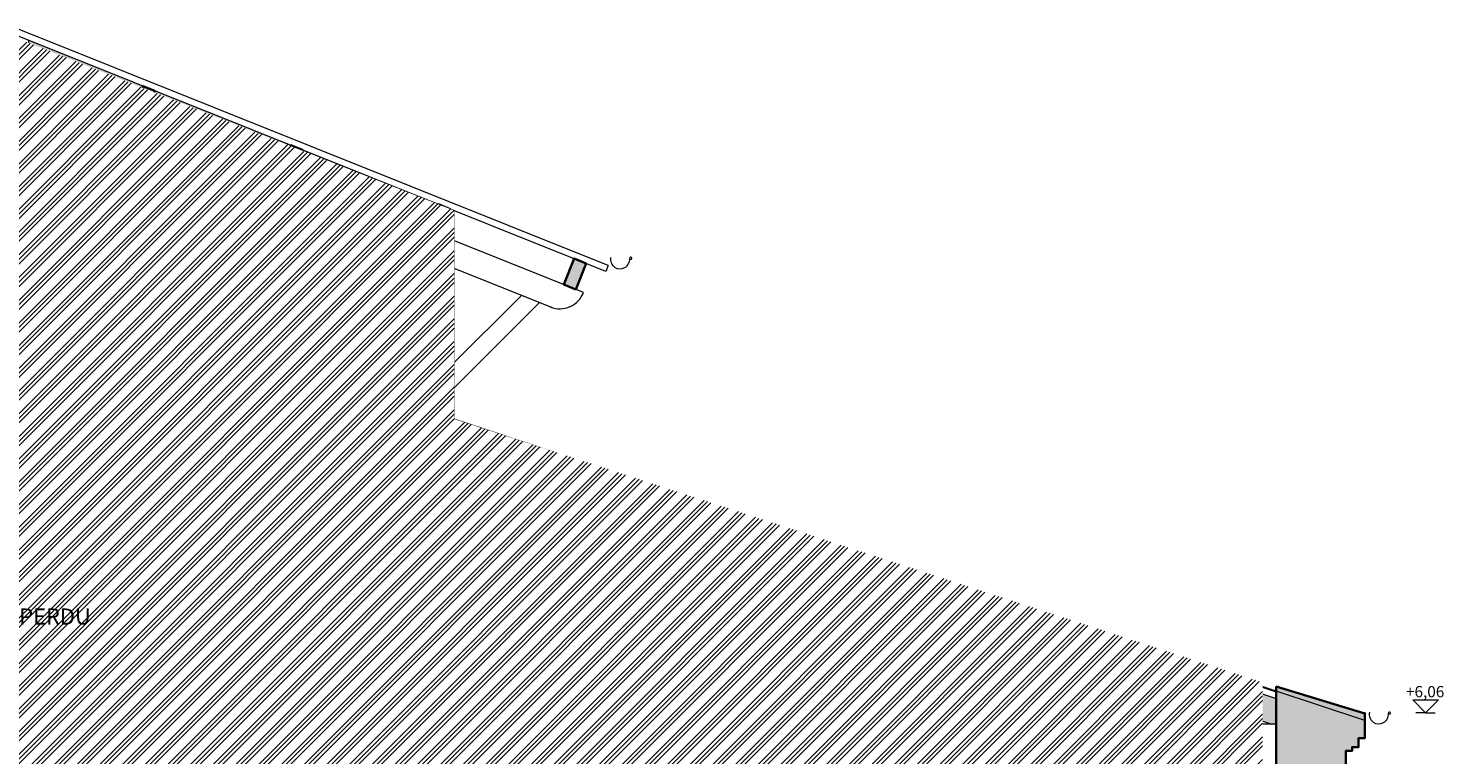
# Model space of a CAD drawing. Units: millimetres. Extents: x -910008 to 151591, y -173457 to -21021.
# Drawn here: x -27684 to -16665, y -40770 to -35117 of the extents above; entities that cross this region are included whole.
import ezdxf

# ---------------------------------------------------------------- set-up
doc = ezdxf.new("R2010")
doc.units = ezdxf.units.MM
doc.header["$MEASUREMENT"] = 0
doc.linetypes.add('Wipeout_Contour', pattern=[1000, 0, -1000])
for name, color, linetype in [('210 Murs.23D', 7, 'Continuous'), ('730 F&C Hachures.2D', 7, 'Continuous'), ('762 F&C Cot & textes 1_50.2D', 7, 'Continuous')]:
    doc.layers.add(name, color=color, linetype=linetype)
for name, color, linetype, lineweight in [('210 Murs.23D_Stylo_No__1', 7, 'Continuous', 13), ('720 F&C Dessin.2D_Stylo_No__1', 7, 'Continuous', 13), ('730 F&C Hachures.2D_Stylo_No__3', 7, 'Continuous', 35), ('730 F&C Hachures.2D_Stylo_No__93', 9, 'Continuous', 20), ('762 F&C Cot & textes 1_50.2D_Stylo_No__1', 7, 'Continuous', 13), ('920 EDL Textes & cotations.2D_Stylo_No__1', 7, 'Continuous', 13)]:
    doc.layers.add(name, color=color, linetype=linetype, lineweight=lineweight)
for name, color, linetype, lineweight, true_color in [('210 Murs.23D_Stylo_No__251', 7, 'Continuous', 20, 0xc5b5a5), ('730 F&C Hachures.2D_Stylo_No__243', 7, 'Continuous', 20, 0xe7dec2), ('730 F&C Hachures.2D_Stylo_No__252', 7, 'Continuous', 20, 0xd5cabf), ('730 F&C Hachures.2D_Stylo_No__92', 7, 'Continuous', 20, 0xdfdfdf), ('730 F&C Hachures.2D_Stylo_No__96', 7, 'Continuous', 20, 0x5f5f5f), ('762 F&C Cot & textes 1_50.2D_Stylo_No__6', 253, 'Continuous', 18, 0x828282)]:
    doc.layers.add(name, color=color, linetype=linetype, lineweight=lineweight, true_color=true_color)
doc.styles.add('STYLE_GENERE_1', font='txt')
doc.styles.add('STYLE_GENERE_2', font='txt')
doc.styles.add('STYLE_GENERE_4', font='txt')
doc.styles.add('STYLE_GENERE_7', font='txt')
doc.linetypes.add('Canalaverou 40 SYM', pattern='A,0,[4,2. C&F 1_501.Shx,S=2.126984,R=0,X=0,Y=-0.069651],-268,0', length=268)

# ---------------------------------------------------------------- blocks, each defined once
blk = doc.blocks.new('Mur_88', base_point=(-24368, -38427))
at = {"layer": '210 Murs.23D_Stylo_No__251', "linetype": 'Continuous'}
blk.add_hatch(color=256, dxfattribs=at).paths.add_polyline_path([(-24368, -38427), (-24368, -36757), (-24398, -36757), (-24398, -38427)])
at = {"layer": '210 Murs.23D_Stylo_No__1', "linetype": 'Continuous', "flags": 128}
for points in [[(-24368, -36757), (-24398, -36757)], [(-24398, -36757), (-24398, -38427)], [(-24368, -38427), (-24368, -36757)], [(-24398, -38427), (-24368, -38427)]]:
    blk.add_lwpolyline(points, dxfattribs=at)
blk = doc.blocks.new('Cotation_31', base_point=(-16806, -40444))
at = {"layer": '762 F&C Cot & textes 1_50.2D_Stylo_No__1', "linetype": 'Continuous'}
for p, q in [((-16806, -40444), (-16906, -40344)), ((-16906, -40344), (-16706, -40344)), ((-16706, -40344), (-16806, -40444)), ((-16806, -40444), (-16881, -40444)), ((-16806, -40444), (-16731, -40444))]:
    blk.add_line(p, q, dxfattribs=at)
at = {"layer": '762 F&C Cot & textes 1_50.2D_Stylo_No__1', "insert": (-16958, -40324), "char_height": 87.5, "attachment_point": 7, "style": 'STYLE_GENERE_4'}
blk.add_mtext('\\A1;{\\pql;\\fArial|b0|i0|c204|p38;+6,06}', dxfattribs=at)
blk = doc.blocks.new('Cotation_39', base_point=(-24797, -38470))
at = {"layer": '762 F&C Cot & textes 1_50.2D_Stylo_No__1', "linetype": 'Continuous'}
for p, q in [((-24797, -38470), (-24897, -38370)), ((-24897, -38370), (-24697, -38370)), ((-24697, -38370), (-24797, -38470)), ((-24797, -38470), (-24872, -38470)), ((-24797, -38470), (-24722, -38470))]:
    blk.add_line(p, q, dxfattribs=at)
at = {"color": 254, "linetype": 'Wipeout_Contour', "lineweight": 0, "ltscale": 182526.372096}
blk.add_wipeout([(-24970, -38350), (-24623, -38350), (-24623, -38262), (-24970, -38262)], dxfattribs=at).dxf.layer = '762 F&C Cot & textes 1_50.2D'
at = {"layer": '762 F&C Cot & textes 1_50.2D_Stylo_No__1', "insert": (-24970, -38367), "char_height": 87.5, "attachment_point": 7, "style": 'STYLE_GENERE_2'}
blk.add_mtext('\\A1;{\\pql;\\fArial|b0|i0|c0|p38;+8,03\\fArial|b0|i0|c0|p38;\\A1{\\H.66x;\\S5^  ;}}', dxfattribs=at)

msp = doc.modelspace()

# ---------------------------------------------------------------- hatches: boundary and pattern name
at = {"layer": '730 F&C Hachures.2D_Stylo_No__243', "linetype": 'Continuous'}
msp.add_hatch(color=256, dxfattribs=at).paths.add_polyline_path([(-17968.465, -40239.675), (-17967.848, -40277.533), (-17967.848, -41423.587), (-17477.853, -41423.587), (-17427.853, -41423.587), (-17427.853, -41173.587), (-17477.853, -41173.587), (-17477.853, -41026.914, -0.157296596), (-17427.853, -40976.914), (-17427.853, -40740.58), (-17377.853, -40740.58), (-17377.853, -40710.58), (-17327.853, -40710.58), (-17327.853, -40640.58), (-17277.853, -40640.58), (-17277.853, -40449.298)])
at = {"layer": '730 F&C Hachures.2D_Stylo_No__252', "linetype": 'Continuous'}
for points in [[(-26778.751, -35805.551), (-26698.035, -35603.811), (-26790.88, -35566.664), (-26871.596, -35768.404)], [(-25721.854, -36228.412), (-25629.009, -36265.559), (-25548.294, -36063.818), (-25641.138, -36026.672)], [(-24479.267, -36725.566), (-24398.552, -36523.826), (-24491.396, -36486.679), (-24572.112, -36688.419)], [(-23422.37, -37148.427), (-23341.654, -36946.687), (-23434.499, -36909.54), (-23515.215, -37111.28)], [(-24399.052, -36993.274), (-24398.552, -36993.774), (-24398.552, -37172.774), (-24399.052, -37173.274), (-24578.052, -37173.274), (-24578.552, -37172.774), (-24578.552, -36993.774), (-24578.052, -36993.274)], [(-24577.552, -38290.063), (-24578.052, -38290.563), (-24578.052, -38469.563), (-24577.552, -38470.063), (-24398.552, -38470.063), (-24398.052, -38469.563), (-24398.052, -38290.563), (-24398.552, -38290.063)], [(-24368.052, -38426.737), (-24272.935, -38458.205), (-24198.503, -38272.168), (-24293.619, -38240.701)], [(-22921.701, -38905.238), (-22826.584, -38936.706), (-22752.152, -38750.669), (-22847.269, -38719.202)], [(-21278.773, -39448.773), (-21183.656, -39480.241), (-21109.224, -39294.205), (-21204.341, -39262.737)], [(-24484.206, -39546.337), (-24604.206, -39546.337), (-24604.206, -39786.337), (-24484.206, -39786.337)], [(-24364.206, -39546.337), (-24484.206, -39546.337), (-24484.206, -39786.337), (-24364.206, -39786.337)], [(-19635.845, -39992.308), (-19540.728, -40023.776), (-19466.296, -39837.74), (-19561.413, -39806.272)]]:
    msp.add_hatch(color=256, dxfattribs=at).paths.add_polyline_path(points)
at = {"layer": '730 F&C Hachures.2D_Stylo_No__92', "linetype": 'Continuous'}
for points in [[(-27680.536, -35444.75), (-26871.596, -35768.404), (-26790.88, -35566.664), (-27680.536, -35210.716)], [(-26966.916, -35945.681), (-27680.536, -35660.164), (-27680.536, -36770.063)], [(-26778.751, -35805.551), (-25721.854, -36228.412), (-25641.138, -36026.672), (-26698.035, -35603.811)], [(-26208.351, -36770.063), (-24906.456, -36770.063), (-26820.876, -36004.111)], [(-25629.009, -36265.559), (-24572.112, -36688.419), (-24491.396, -36486.679), (-25548.294, -36063.818)], [(-26940.131, -36159.204), (-27468.916, -36770.063), (-26451.633, -36770.063)], [(-27795.536, -37040.063), (-29325.374, -37040.063), (-30953.038, -39075.43), (-30953.038, -41044.391), (-24608.052, -41044.391), (-24608.052, -39075.43), (-26235.716, -37040.063)], [(-25992.434, -37040.063), (-24608.052, -38771.21), (-24608.052, -37040.063)], [(-22921.701, -38905.238), (-22847.269, -38719.202), (-24198.503, -38272.168), (-24272.935, -38458.205)], [(-23139.052, -39043.992), (-24368.052, -38637.398), (-24368.052, -39071.326), (-23774.986, -39812.945)], [(-21204.341, -39262.737), (-22752.152, -38750.669), (-22826.584, -38936.706), (-21278.773, -39448.773)], [(-22753.47, -40530.063), (-19902.703, -40530.063), (-19632.977, -40203.918), (-22935.272, -39111.409), (-23647.398, -39972.491), (-23201.513, -40530.063)], [(-19561.413, -39806.272), (-21109.224, -39294.205), (-21183.656, -39480.241), (-19635.845, -39992.308)], [(-23898.67, -39962.5), (-24368.052, -39375.546), (-24368.052, -39546.337), (-24364.206, -39546.337), (-24364.206, -39786.337), (-24368.052, -39786.337), (-24368.052, -40530.063)], [(-17967.848, -40333.476), (-19466.296, -39837.74), (-19540.728, -40023.776), (-17967.848, -40544.137)], [(-23444.795, -40530.063), (-23771.082, -40122.046), (-24108.518, -40530.063)], [(-18647.148, -40530.063), (-19476.308, -40255.749), (-19703.169, -40530.063)]]:
    msp.add_hatch(color=256, dxfattribs=at).paths.add_polyline_path(points)
at = {"layer": '730 F&C Hachures.2D_Stylo_No__93', "linetype": 'Continuous'}
msp.add_hatch(color=256, dxfattribs=at).paths.add_polyline_path([(-24368.052, -38216.076), (-24368.052, -38426.737), (-24293.619, -38240.701)])

# ---------------------------------------------------------------- linework, layer by layer
at = {"layer": '720 F&C Dessin.2D_Stylo_No__1', "linetype": 'Continuous'}
for p, q in [((-23168.936, -36961.937), (-27780.545, -35116.849)), ((-23187.336, -37008.429), (-27780.545, -35170.703)), ((-27680.536, -36770.063), (-27680.536, -35210.716)), ((-23360.896, -37173.022), (-27680.536, -35444.75)), ((-26790.88, -35566.664), (-26871.596, -35768.404)), ((-23601.924, -37292.002), (-27680.536, -35660.164)), ((-26698.035, -35603.811), (-26778.751, -35805.551)), ((-27680.536, -36770.063), (-26966.916, -35945.681)), ((-27041.751, -36032.13), (-23228.878, -40800.063)), ((-26820.876, -36004.111), (-22985.596, -40800.063)), ((-25641.138, -36026.672), (-25721.854, -36228.412)), ((-25548.294, -36063.818), (-25629.009, -36265.559)), ((-27483.916, -36770.063), (-26947.334, -36150.197)), ((-24491.396, -36486.679), (-24572.112, -36688.419)), ((-24398.552, -36523.826), (-24479.267, -36725.566)), ((-24398.552, -38290.063), (-24398.552, -36523.826)), ((-24368.052, -37040.063), (-24368.052, -36536.029)), ((-26451.633, -36770.063), (-27795.536, -36770.063)), ((-24398.552, -36770.063), (-26208.351, -36770.063)), ((-23783.607, -36770.063), (-23783.571, -36769.877)), ((-23760.902, -36725.63), (-23761.138, -36724.999)), ((-23168.763, -36962.007), (-23187.336, -37008.429)), ((-26235.81, -37039.946), (-27795.536, -37039.813)), ((-26235.716, -37040.063), (-27795.536, -37040.063)), ((-24858.052, -37040.063), (-25992.512, -37039.967)), ((-24398.552, -37040.063), (-25992.434, -37040.063)), ((-24608.052, -38771.21), (-24608.052, -37040.063)), ((-24368.052, -39071.326), (-24368.052, -37040.063)), ((-24398.552, -37749.843), (-23843.898, -37195.189)), ((-24368.052, -37914.33), (-23704.631, -37250.909)), ((-24368.052, -38216.076), (-17967.848, -40333.476)), ((-24352.347, -38168.606), (-17967.848, -40280.811)), ((-24577.552, -38290.063), (-24578.052, -38290.563)), ((-24578.052, -38290.563), (-24578.052, -38469.563)), ((-24398.552, -38290.063), (-24577.552, -38290.063)), ((-24398.552, -38290.063), (-24398.052, -38290.563)), ((-24398.052, -38290.563), (-24398.052, -38469.563)), ((-24198.503, -38272.168), (-24272.935, -38458.205)), ((-24368.052, -38426.737), (-18010.389, -40530.063)), ((-24578.052, -38469.563), (-24577.552, -38470.063)), ((-24398.552, -38470.063), (-24577.552, -38470.063)), ((-24398.552, -38470.063), (-24398.052, -38469.563)), ((-24368.052, -38637.398), (-18647.148, -40530.063)), ((-22847.269, -38719.202), (-22921.701, -38905.238)), ((-22752.152, -38750.669), (-22826.584, -38936.706)), ((-24608.052, -41054.563), (-24608.052, -39075.43)), ((-23774.986, -39812.945), (-23139.052, -39043.992)), ((-23647.398, -39972.491), (-22935.272, -39111.409)), ((-21204.341, -39262.737), (-21278.773, -39448.773)), ((-21109.224, -39294.205), (-21183.656, -39480.241)), ((-24368.052, -40530.063), (-24368.052, -39375.546)), ((-19561.413, -39806.272), (-19635.845, -39992.308)), ((-19466.296, -39837.74), (-19540.728, -40023.776)), ((-24368.052, -40530.063), (-23898.67, -39962.5)), ((-24108.518, -40530.063), (-23771.082, -40122.046)), ((-19902.703, -40530.063), (-19632.977, -40203.918)), ((-19703.169, -40530.063), (-19476.308, -40255.749)), ((-17967.848, -40277.533), (-17967.848, -43339.563)), ((-24608.052, -40530.063), (-23444.795, -40530.063)), ((-23201.513, -40530.063), (-17967.848, -40530.063)), ((-17277.853, -40640.58), (-17277.853, -40440.58)), ((-17327.853, -40710.58), (-17327.853, -40640.58)), ((-17277.853, -40640.58), (-17327.853, -40640.58)), ((-17427.853, -40976.914), (-17427.853, -40740.58)), ((-17377.853, -40740.58), (-17427.853, -40740.58)), ((-17377.853, -40740.58), (-17377.853, -40710.58)), ((-17327.853, -40710.58), (-17377.853, -40710.58))]:
    msp.add_line(p, q, dxfattribs=at)
at = {"layer": '720 F&C Dessin.2D_Stylo_No__1', "linetype": 'Canalaverou 40 SYM'}
for p, q in [((-23168.936, -36961.937), (-27780.545, -35116.849)), ((-17277.853, -40503.757), (-24368.052, -38158.083))]:
    msp.add_line(p, q, dxfattribs=at)
at = {"layer": '720 F&C Dessin.2D_Stylo_No__1', "linetype": 'Continuous'}
for centre, radius, start, end in [((-23076.82, -36914.153), 75.133, 168.6900675, 5.5993393), ((-22993.678, -36906.823), 8.367, 262.8200841, 180), ((-23545.829, -37102.013), 198.097, 248.6634361, 338.9945203), ((-17086.782, -40447.984), 8.367, 262.8200841, 180), ((-17169.924, -40455.315), 75.133, 168.6900675, 5.5993393)]:
    msp.add_arc(centre, radius, start, end, dxfattribs=at)
at = {"layer": '730 F&C Hachures.2D_Stylo_No__3', "linetype": 'Continuous', "flags": 128}
for points in [[(-26778.751, -35805.551), (-26698.035, -35603.811), (-26790.88, -35566.664), (-26871.596, -35768.404)], [(-25721.854, -36228.412), (-25629.009, -36265.559), (-25548.294, -36063.818), (-25641.138, -36026.672)], [(-24479.267, -36725.566), (-24398.552, -36523.826), (-24491.396, -36486.679), (-24572.112, -36688.419)], [(-23422.37, -37148.427), (-23341.654, -36946.687), (-23434.499, -36909.54), (-23515.215, -37111.28)], [(-24399.052, -36993.274), (-24398.552, -36993.774), (-24398.552, -37172.774), (-24399.052, -37173.274), (-24578.052, -37173.274), (-24578.552, -37172.774), (-24578.552, -36993.774), (-24578.052, -36993.274)], [(-24577.552, -38290.063), (-24578.052, -38290.563), (-24578.052, -38469.563), (-24577.552, -38470.063), (-24398.552, -38470.063), (-24398.052, -38469.563), (-24398.052, -38290.563), (-24398.552, -38290.063)], [(-24368.052, -38426.737), (-24272.935, -38458.205), (-24198.503, -38272.168), (-24293.619, -38240.701)], [(-22921.701, -38905.238), (-22826.584, -38936.706), (-22752.152, -38750.669), (-22847.269, -38719.202)], [(-21278.773, -39448.773), (-21183.656, -39480.241), (-21109.224, -39294.205), (-21204.341, -39262.737)], [(-24484.206, -39546.337), (-24604.206, -39546.337), (-24604.206, -39786.337), (-24484.206, -39786.337)], [(-24364.206, -39546.337), (-24484.206, -39546.337), (-24484.206, -39786.337), (-24364.206, -39786.337)], [(-19635.845, -39992.308), (-19540.728, -40023.776), (-19466.296, -39837.74), (-19561.413, -39806.272)]]:
    msp.add_lwpolyline(points, close=True, dxfattribs=at)
msp.add_lwpolyline([(-17968.465, -40239.675), (-17967.848, -40277.533), (-17967.848, -41423.587), (-17477.853, -41423.587), (-17427.853, -41423.587), (-17427.853, -41173.587), (-17477.853, -41173.587), (-17477.853, -41026.914, -0.157296596), (-17427.853, -40976.914), (-17427.853, -40740.58), (-17377.853, -40740.58), (-17377.853, -40710.58), (-17327.853, -40710.58), (-17327.853, -40640.58), (-17277.853, -40640.58), (-17277.853, -40449.298)], format="xyb", close=True, dxfattribs=at)

# ---------------------------------------------------------------- block references
at = {"layer": '210 Murs.23D'}
msp.add_blockref('Mur_88', (-24368.052, -38426.737), dxfattribs=at)
at = {"layer": '762 F&C Cot & textes 1_50.2D', "linetype": 'Continuous'}
msp.add_blockref('Cotation_31', (-16806.195, -40443.612), dxfattribs=at)

# ---------------------------------------------------------------- texts
at = {"layer": '762 F&C Cot & textes 1_50.2D_Stylo_No__6', "linetype": 'Continuous', "char_height": 60, "attachment_point": 9, "style": 'STYLE_GENERE_1'}
for s, insert, rotation in [('\\A1;{\\pqr;\\fArial|b0|i0|c238|p38;Arbaletrier 18x20ht}', (-25719.273, -36401.162), 338.6258016), ('\\A1;{\\pqr;\\fArial|b0|i0|c238|p38;Jambe de force 2x10x19ht}', (-24976.303, -38569.218), 308.6848726), ('\\A1;{\\pqr;\\fArial|b0|i0|c238|p38;Arbaletrier 18x20ht}', (-20505.538, -39862.205), 341.1089523), ('\\A1;{\\pqr;\\fArial|b0|i0|c238|p38;Poteau 24x24}', (-24568.03, -40506.626), 270)]:
    msp.add_mtext(s, dxfattribs=dict(at, insert=insert, rotation=rotation))
for insert in [(-26479.951, -36998.517), (-20929.278, -40738.832)]:
    msp.add_mtext('\\A1;{\\pqr;\\fArial|b0|i0|c238|p38;Entrait 24x27ht}', dxfattribs=dict(at, insert=insert))

# ---------------------------------------------------------------- next in the draw order: block references
at = {"layer": '762 F&C Cot & textes 1_50.2D', "linetype": 'Continuous'}
msp.add_blockref('Cotation_39', (-24796.881, -38469.563), dxfattribs=at)

# ---------------------------------------------------------------- next in the draw order: wipeouts: each hides what was drawn before it
at = {"color": 254, "linetype": 'Wipeout_Contour', "lineweight": 0, "ltscale": 486532.702057}
msp.add_wipeout([(-37593.258, -41034.391), (-37592.625, -40239.675), (-31162.538, -38073.951), (-31162.538, -36523.826), (-27780.545, -35190.708), (-24368.052, -36536.029), (-24368.052, -38158.083), (-18074.55, -40208.526), (-18074.55, -41034.391), (-37593.242, -41034.391)], dxfattribs=at).dxf.layer = '730 F&C Hachures.2D'

# ---------------------------------------------------------------- next in the draw order: hatches: boundary and pattern name
at = {"layer": '730 F&C Hachures.2D_Stylo_No__96', "linetype": 'Continuous'}
h = msp.add_hatch(dxfattribs=at)
h.set_pattern_fill('Aluminium', color=256, style=0, pattern_type=2)
h.set_pattern_definition([(45, (0, 0), (-88.38835, 88.38835), []), (45, (-17.68, 17.68), (-88.38835, 88.38835), []), (45, (-35.36, 35.36), (-88.38835, 88.38835), [])])
h.paths.add_polyline_path([(-37593.258, -41034.391), (-37592.625, -40239.675), (-31162.538, -38073.951), (-31162.538, -36523.826), (-27780.545, -35190.708), (-24368.052, -36536.029), (-24368.052, -38158.083), (-18074.55, -40208.526), (-18074.55, -41034.391), (-37593.242, -41034.391)])

# ---------------------------------------------------------------- next in the draw order: texts
at = {"layer": '920 EDL Textes & cotations.2D_Stylo_No__1', "linetype": 'Continuous', "insert": (-28471.364, -39695.018), "char_height": 125, "attachment_point": 4, "style": 'STYLE_GENERE_7'}
msp.add_mtext('\\A1;{\\pql;\\fArial|b1|i0|c238|p38;COMBLE PERDU }', dxfattribs=at)

doc.saveas('drawing.dxf')
